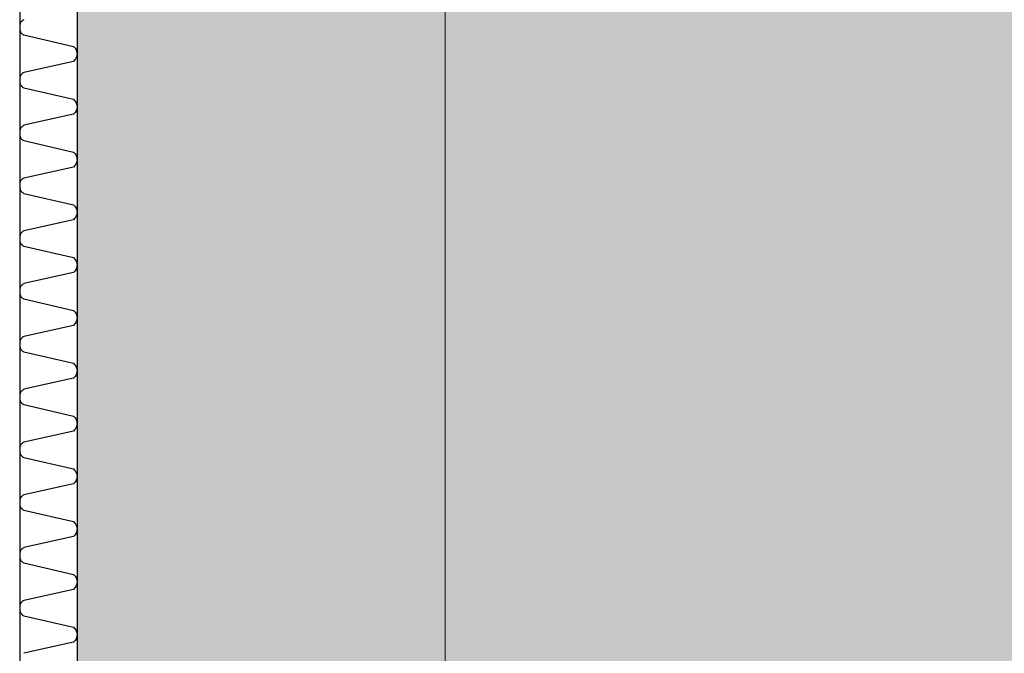
# Model space of a CAD drawing. Units: millimetres. Extents: x -51274 to 732, y -29817 to 19272.
# Drawn here: x -20494 to -18778, y -16534 to -15430 of the extents above; entities that cross this region are included whole.
import ezdxf

# ---------------------------------------------------------------- set-up
doc = ezdxf.new("R2010")
doc.units = ezdxf.units.MM
for name, color, linetype, lineweight in [('cache', 7, 'Continuous', 9), ('Calque commun', 6, 'Continuous', 9), ('Nouveau calque 0', 5, 'Continuous', 9), ('Plan de perches_dwg', 8, 'Continuous', 9)]:
    doc.layers.add(name, color=color, linetype=linetype, lineweight=lineweight)

# ---------------------------------------------------------------- blocks, each defined once
blk = doc.blocks.new('Plan de perches_dwg-237519-Niveau 0 Copie 1')
at = {"layer": 'cache'}
blk.add_hatch(color=254, dxfattribs=at).paths.add_polyline_path([(121116.8, 140927.7), (142242.5, 140927.7), (142242.5, 143147.7), (121116.8, 143147.7)], flags=0)
at = {"layer": 'Calque commun', "color": 210, "lineweight": 25}
for p, q in [((121016.8, 143247.7), (121016.8, 127947.6)), ((121116.8, 143147.7), (121116.8, 127947.6))]:
    blk.add_line(p, q, dxfattribs=at)
at = {"layer": 'Calque commun', "color": 210, "lineweight": 25, "flags": 128}
for points in [[(121023.8, 142332.7), (121022.8, 142332.1), (121021.9, 142331.4), (121021, 142330.7), (121020.2, 142329.9), (121019.5, 142329), (121018.9, 142328.1), (121018.3, 142327.1), (121017.8, 142326.1), (121017.4, 142325), (121017.1, 142323.9), (121016.9, 142322.8), (121016.8, 142321.7), (121016.8, 142320.5), (121016.9, 142319.4), (121016.8, 142318.3), (121016.8, 142317.2), (121016.9, 142316), (121017.1, 142314.9), (121017.4, 142313.8), (121017.8, 142312.8), (121018.3, 142311.7), (121018.9, 142310.7), (121019.5, 142309.8), (121020.2, 142308.9), (121021, 142308.1), (121021.9, 142307.4), (121022.8, 142306.7), (121023.8, 142306.2), (121110.4, 142286.2), (121112, 142284.7), (121113.4, 142283.1), (121114.6, 142281.3), (121115.5, 142279.4), (121116.2, 142277.4), (121116.6, 142275.3), (121116.8, 142273.1), (121116.6, 142271), (121116.2, 142268.9), (121115.5, 142266.8), (121114.6, 142264.9), (121113.4, 142263.1), (121112, 142261.5), (121110.4, 142260.1), (121023.8, 142240.9)], [(121023.8, 142240.6), (121022.8, 142240), (121021.9, 142239.4), (121021, 142238.6), (121020.2, 142237.8), (121019.5, 142237), (121018.9, 142236), (121018.3, 142235), (121017.8, 142234), (121017.4, 142233), (121017.1, 142231.9), (121016.9, 142230.7), (121016.8, 142229.6), (121016.8, 142228.5), (121016.9, 142227.4), (121016.8, 142226.2), (121016.8, 142225.1), (121016.9, 142224), (121017.1, 142222.9), (121017.4, 142221.8), (121017.8, 142220.7), (121018.3, 142219.7), (121018.9, 142218.7), (121019.5, 142217.8), (121020.2, 142216.9), (121021, 142216.1), (121021.9, 142215.3), (121022.8, 142214.7), (121023.8, 142214.1), (121110.4, 142194.1), (121112, 142192.7), (121113.4, 142191.1), (121114.6, 142189.3), (121115.5, 142187.3), (121116.2, 142185.3), (121116.6, 142183.2), (121116.8, 142181.1), (121116.6, 142178.9), (121116.2, 142176.8), (121115.5, 142174.8), (121114.6, 142172.8), (121113.4, 142171.1), (121112, 142169.4), (121110.4, 142168), (121023.8, 142148.8)], [(121023.8, 142148.5), (121022.8, 142148), (121021.9, 142147.3), (121021, 142146.6), (121020.2, 142145.8), (121019.5, 142144.9), (121018.9, 142144), (121018.3, 142143), (121017.8, 142142), (121017.4, 142140.9), (121017.1, 142139.8), (121016.9, 142138.7), (121016.8, 142137.6), (121016.8, 142136.4), (121016.9, 142135.3), (121016.8, 142134.2), (121016.8, 142133), (121016.9, 142131.9), (121017.1, 142130.8), (121017.4, 142129.7), (121017.8, 142128.6), (121018.3, 142127.6), (121018.9, 142126.6), (121019.5, 142125.7), (121020.2, 142124.8), (121021, 142124), (121021.9, 142123.3), (121022.8, 142122.6), (121023.8, 142122), (121110.4, 142102.1), (121112, 142100.6), (121113.4, 142099), (121114.6, 142097.2), (121115.5, 142095.3), (121116.2, 142093.2), (121116.6, 142091.1), (121116.8, 142089), (121116.6, 142086.9), (121116.2, 142084.7), (121115.5, 142082.7), (121114.6, 142080.8), (121113.4, 142079), (121112, 142077.4), (121110.4, 142075.9), (121023.8, 142056.7), (121022.8, 142056.2), (121021.9, 142055.5), (121021, 142054.8), (121020.2, 142054), (121019.5, 142053.1), (121018.9, 142052.2), (121018.3, 142051.2), (121017.8, 142050.2), (121017.4, 142049.1), (121017.1, 142048), (121016.9, 142046.9), (121016.8, 142045.8), (121016.8, 142044.6), (121016.9, 142043.5), (121016.8, 142042.4), (121016.8, 142041.2), (121016.9, 142040.1), (121017.1, 142039), (121017.4, 142037.9), (121017.8, 142036.8), (121018.3, 142035.8), (121018.9, 142034.8), (121019.5, 142033.9), (121020.2, 142033), (121021, 142032.2), (121021.9, 142031.5), (121022.8, 142030.8), (121023.8, 142030.2)], [(121023.8, 142030.2), (121110.4, 142010.3), (121112, 142008.8), (121113.4, 142007.2), (121114.6, 142005.4), (121115.5, 142003.5), (121116.2, 142001.4), (121116.6, 141999.3), (121116.8, 141997.2), (121116.6, 141995.1), (121116.2, 141992.9), (121115.5, 141990.9), (121114.6, 141989), (121113.4, 141987.2), (121112, 141985.6), (121110.4, 141984.1), (121023.8, 141965)], [(121023.8, 141964.7), (121022.8, 141964.1), (121021.9, 141963.5), (121021, 141962.7), (121020.2, 141961.9), (121019.5, 141961), (121018.9, 141960.1), (121018.3, 141959.1), (121017.8, 141958.1), (121017.4, 141957), (121017.1, 141955.9), (121016.9, 141954.8), (121016.8, 141953.7), (121016.8, 141952.6), (121016.9, 141951.4), (121016.8, 141950.3), (121016.8, 141949.2), (121016.9, 141948), (121017.1, 141946.9), (121017.4, 141945.8), (121017.8, 141944.8), (121018.3, 141943.7), (121018.9, 141942.8), (121019.5, 141941.8), (121020.2, 141941), (121021, 141940.2), (121021.9, 141939.4), (121022.8, 141938.8), (121023.8, 141938.2), (121110.4, 141918.2), (121112, 141916.8), (121113.4, 141915.1), (121114.6, 141913.3), (121115.5, 141911.4), (121116.2, 141909.4), (121116.6, 141907.3), (121116.8, 141905.1), (121116.6, 141903), (121116.2, 141900.9), (121115.5, 141898.8), (121114.6, 141896.9), (121113.4, 141895.1), (121112, 141893.5), (121110.4, 141892.1), (121023.8, 141872.9)], [(121023.8, 141872.6), (121022.8, 141872.1), (121021.9, 141871.4), (121021, 141870.7), (121020.2, 141869.8), (121019.5, 141869), (121018.9, 141868), (121018.3, 141867.1), (121017.8, 141866), (121017.4, 141865), (121017.1, 141863.9), (121016.9, 141862.8), (121016.8, 141861.6), (121016.8, 141860.5), (121016.9, 141859.4), (121016.8, 141858.2), (121016.8, 141857.1), (121016.9, 141856), (121017.1, 141854.9), (121017.4, 141853.8), (121017.8, 141852.7), (121018.3, 141851.7), (121018.9, 141850.7), (121019.5, 141849.8), (121020.2, 141848.9), (121021, 141848.1), (121021.9, 141847.4), (121022.8, 141846.7), (121023.8, 141846.1), (121110.4, 141826.1), (121112, 141824.7), (121113.4, 141823.1), (121114.6, 141821.3), (121115.5, 141819.4), (121116.2, 141817.3), (121116.6, 141815.2), (121116.8, 141813.1), (121116.6, 141810.9), (121116.2, 141808.8), (121115.5, 141806.8), (121114.6, 141804.9), (121113.4, 141803.1), (121112, 141801.4), (121110.4, 141800), (121023.8, 141780.8)], [(121023.8, 141780.6), (121022.8, 141780), (121021.9, 141779.3), (121021, 141778.6), (121020.2, 141777.8), (121019.5, 141776.9), (121018.9, 141776), (121018.3, 141775), (121017.8, 141774), (121017.4, 141772.9), (121017.1, 141771.8), (121016.9, 141770.7), (121016.8, 141769.6), (121016.8, 141768.4), (121016.9, 141767.3), (121016.8, 141766.2), (121016.8, 141765), (121016.9, 141763.9), (121017.1, 141762.8), (121017.4, 141761.7), (121017.8, 141760.7), (121018.3, 141759.6), (121018.9, 141758.6), (121019.5, 141757.7), (121020.2, 141756.8), (121021, 141756), (121021.9, 141755.3), (121022.8, 141754.6), (121023.8, 141754.1), (121110.4, 141734.1), (121112, 141732.7), (121113.4, 141731), (121114.6, 141729.2), (121115.5, 141727.3), (121116.2, 141725.3), (121116.6, 141723.2), (121116.8, 141721), (121116.6, 141718.9), (121116.2, 141716.8), (121115.5, 141714.7), (121114.6, 141712.8), (121113.4, 141711), (121112, 141709.4), (121110.4, 141707.9), (121023.8, 141688.8)], [(121023.8, 141688.5), (121022.8, 141687.9), (121021.9, 141687.3), (121021, 141686.5), (121020.2, 141685.7), (121019.5, 141684.8), (121018.9, 141683.9), (121018.3, 141682.9), (121017.8, 141681.9), (121017.4, 141680.8), (121017.1, 141679.8), (121016.9, 141678.6), (121016.8, 141677.5), (121016.8, 141676.4), (121016.9, 141675.2), (121016.8, 141674.1), (121016.8, 141673), (121016.9, 141671.9), (121017.1, 141670.7), (121017.4, 141669.6), (121017.8, 141668.6), (121018.3, 141667.6), (121018.9, 141666.6), (121019.5, 141665.6), (121020.2, 141664.8), (121021, 141664), (121021.9, 141663.2), (121022.8, 141662.6), (121023.8, 141662), (121110.4, 141642), (121112, 141640.6), (121113.4, 141639), (121114.6, 141637.2), (121115.5, 141635.2), (121116.2, 141633.2), (121116.6, 141631.1), (121116.8, 141629), (121116.6, 141626.8), (121116.2, 141624.7), (121115.5, 141622.7), (121114.6, 141620.7), (121113.4, 141618.9), (121112, 141617.3), (121110.4, 141615.9), (121023.8, 141596.7)], [(121023.8, 141596.5), (121022.8, 141595.9), (121021.9, 141595.2), (121021, 141594.5), (121020.2, 141593.7), (121019.5, 141592.8), (121018.9, 141591.9), (121018.3, 141590.9), (121017.8, 141589.9), (121017.4, 141588.8), (121017.1, 141587.7), (121016.9, 141586.6), (121016.8, 141585.4), (121016.8, 141584.3), (121016.9, 141583.2), (121016.8, 141582.1), (121016.8, 141580.9), (121016.9, 141579.8), (121017.1, 141578.7), (121017.4, 141577.6), (121017.8, 141576.5), (121018.3, 141575.5), (121018.9, 141574.5), (121019.5, 141573.6), (121020.2, 141572.7), (121021, 141571.9), (121021.9, 141571.2), (121022.8, 141570.5), (121023.8, 141569.9), (121110.4, 141549.9), (121112, 141548.5), (121113.4, 141546.9), (121114.6, 141545.1), (121115.5, 141543.2), (121116.2, 141541.1), (121116.6, 141539), (121116.8, 141536.9), (121116.6, 141534.7), (121116.2, 141532.6), (121115.5, 141530.6), (121114.6, 141528.7), (121113.4, 141526.9), (121112, 141525.3), (121110.4, 141523.8), (121023.8, 141504.6), (121022.8, 141504.1), (121021.9, 141503.4), (121021, 141502.7), (121020.2, 141501.9), (121019.5, 141501), (121018.9, 141500.1), (121018.3, 141499.1), (121017.8, 141498), (121017.4, 141497), (121017.1, 141495.9), (121016.9, 141494.8), (121016.8, 141493.7), (121016.8, 141492.5), (121016.9, 141491.4), (121016.8, 141490.3), (121016.8, 141489.1), (121016.9, 141488), (121017.1, 141486.9), (121017.4, 141485.8), (121017.8, 141484.7), (121018.3, 141483.7), (121018.9, 141482.7), (121019.5, 141481.8), (121020.2, 141480.9), (121021, 141480.1), (121021.9, 141479.4), (121022.8, 141478.7), (121023.8, 141478.1)], [(121023.8, 141478.1), (121110.4, 141458.1), (121112, 141456.7), (121113.4, 141455.1), (121114.6, 141453.3), (121115.5, 141451.4), (121116.2, 141449.3), (121116.6, 141447.2), (121116.8, 141445.1), (121116.6, 141442.9), (121116.2, 141440.8), (121115.5, 141438.8), (121114.6, 141436.9), (121113.4, 141435.1), (121112, 141433.5), (121110.4, 141432), (121023.8, 141412.8)], [(121023.8, 141412.6), (121022.8, 141412), (121021.9, 141411.3), (121021, 141410.6), (121020.2, 141409.8), (121019.5, 141408.9), (121018.9, 141408), (121018.3, 141407), (121017.8, 141406), (121017.4, 141404.9), (121017.1, 141403.8), (121016.9, 141402.7), (121016.8, 141401.6), (121016.8, 141400.5), (121016.9, 141399.3), (121016.8, 141398.2), (121016.8, 141397.1), (121016.9, 141395.9), (121017.1, 141394.8), (121017.4, 141393.7), (121017.8, 141392.7), (121018.3, 141391.6), (121018.9, 141390.7), (121019.5, 141389.7), (121020.2, 141388.9), (121021, 141388), (121021.9, 141387.3), (121022.8, 141386.7), (121023.8, 141386.1), (121110.4, 141366.1), (121112, 141364.7), (121113.4, 141363), (121114.6, 141361.3), (121115.5, 141359.3), (121116.2, 141357.3), (121116.6, 141355.2), (121116.8, 141353), (121116.6, 141350.9), (121116.2, 141348.8), (121115.5, 141346.7), (121114.6, 141344.8), (121113.4, 141343), (121112, 141341.4), (121110.4, 141340), (121023.8, 141320.8)], [(121023.8, 141320.5), (121022.8, 141319.9), (121021.9, 141319.3), (121021, 141318.5), (121020.2, 141317.7), (121019.5, 141316.9), (121018.9, 141315.9), (121018.3, 141315), (121017.8, 141313.9), (121017.4, 141312.9), (121017.1, 141311.8), (121016.9, 141310.7), (121016.8, 141309.5), (121016.8, 141308.4), (121016.9, 141307.3), (121016.8, 141306.1), (121016.8, 141305), (121016.9, 141303.9), (121017.1, 141302.8), (121017.4, 141301.7), (121017.8, 141300.6), (121018.3, 141299.6), (121018.9, 141298.6), (121019.5, 141297.7), (121020.2, 141296.8), (121021, 141296), (121021.9, 141295.3), (121022.8, 141294.6), (121023.8, 141294), (121110.4, 141274), (121112, 141272.6), (121113.4, 141271), (121114.6, 141269.2), (121115.5, 141267.3), (121116.2, 141265.2), (121116.6, 141263.1), (121116.8, 141261), (121116.6, 141258.8), (121116.2, 141256.7), (121115.5, 141254.7), (121114.6, 141252.7), (121113.4, 141251), (121112, 141249.3), (121110.4, 141247.9), (121023.8, 141228.7)]]:
    blk.add_lwpolyline(points, dxfattribs=at)
at = {"layer": 'Nouveau calque 0', "flags": 128}
blk.add_lwpolyline([(142242.5, 140920.7), (121758.8, 140920.7), (121758.8, 143140.7), (142242.5, 143140.7)], dxfattribs=at)

msp = doc.modelspace()

# ---------------------------------------------------------------- block references
at = {"layer": 'Plan de perches_dwg', "color": 6}
msp.add_blockref('Plan de perches_dwg-237519-Niveau 0 Copie 1', (-141510.979, -157762.37), dxfattribs=at)

doc.saveas('drawing.dxf')
